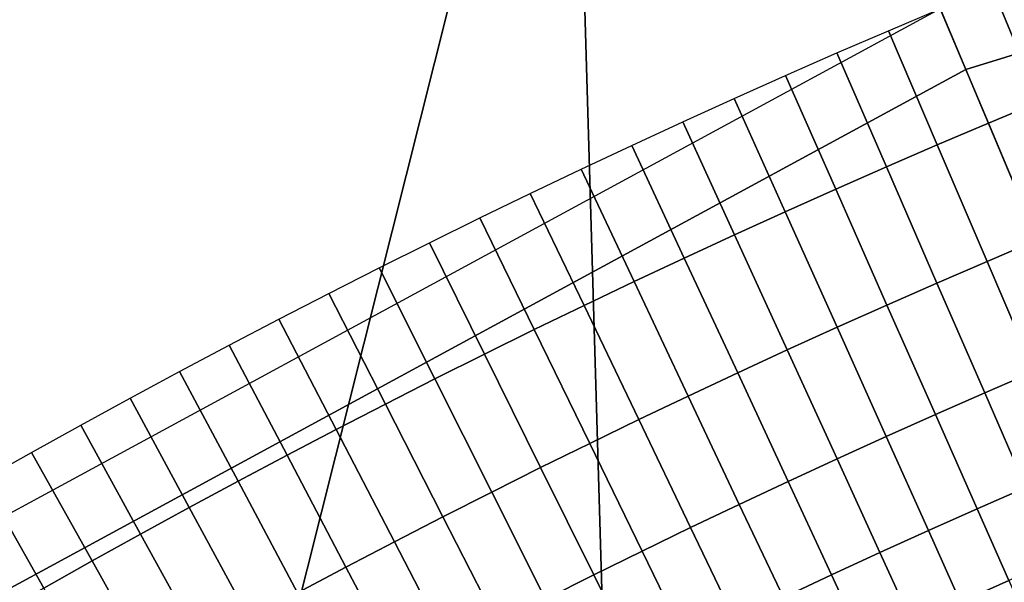
# Model space of a CAD drawing. Extents: x -878 to -278, y -82 to 608.
# Drawn here: x -814 to -811, y 553 to 555 of the extents above; entities that cross this region are included whole.
import ezdxf

# ---------------------------------------------------------------- set-up
doc = ezdxf.new("R2010")
doc.units = 0
doc.header["$MEASUREMENT"] = 0
doc.layers.add('Standard', color=7, linetype='Continuous')

msp = doc.modelspace()

# ---------------------------------------------------------------- linework, layer by layer
at = {"layer": 'Standard'}
for points in [[(-818.6331, 572.4469, -912.9537), (-812.5176, 557.9039, -922.2444), (-818.1193, 554.8646, -922.2444), (-826.959, 567.9295, -912.9537)], [(-805.7439, 556.4873, -774.5865), (-808.8881, 571.9272, -782.8574), (-817.3198, 569.3237, -782.8574), (-811.212, 554.799, -774.5865)], [(-812.2807, 557.3405, -918.1309), (-817.8187, 570.5101, -909.5266), (-825.7818, 566.1896, -909.5266), (-817.7768, 554.3584, -918.1309)], [(-811.212, 554.799, -774.5865), (-817.3198, 569.3237, -782.8574), (-825.0607, 565.1238, -782.8574), (-816.232, 552.0752, -774.5865)], [(-816.3506, 552.2506, -813.7779), (-822.0739, 568.8552, -813.7779), (-811.2941, 554.9942, -813.7779)], [(-799.9427, 560.4406, -922.2444), (-812.0684, 542.5727, -926.8381), (-806.416, 559.7879, -922.2444)], [(-812.0684, 542.5727, -926.8381), (-799.9427, 560.4406, -922.2444), (-784.5007, 542.4658, -926.2681)], [(-806.2941, 559.189, -918.1309), (-816.2184, 541.681, -922.0825), (-799.9427, 559.8293, -918.1309)], [(-790.0837, 541.8875, -923.1841), (-799.9427, 559.8293, -918.1309), (-816.2184, 541.681, -922.0825)], [(-806.416, 559.7879, -922.2444), (-812.0684, 542.5727, -926.8381), (-812.5176, 557.9039, -922.2444)], [(-812.2807, 557.3405, -918.1309), (-816.2184, 541.681, -922.0825), (-806.2941, 559.189, -918.1309)], [(-812.5176, 557.9039, -922.2444), (-812.0684, 542.5727, -926.8381), (-818.1193, 554.8646, -922.2444)], [(-817.7768, 554.3584, -918.1309), (-816.2184, 541.681, -922.0825), (-812.2807, 557.3405, -918.1309)], [(-802.0432, 538.3145, -769.8127), (-805.7439, 556.4873, -774.5865), (-811.212, 554.799, -774.5865), (-804.023, 537.7032, -769.8127)], [(-810.9606, 555.1323, -813.7779), (-810.8108, 554.7634, -813.7379), (-810.9755, 554.6958, -813.7379), (-811.1275, 555.0637, -813.7779)], [(-811.1275, 555.0637, -813.7779), (-810.9755, 554.6958, -813.7379), (-811.1397, 554.6272, -813.7379), (-811.2941, 554.9942, -813.7779)], [(-811.2941, 554.9942, -813.7779), (-811.1397, 554.6272, -813.7379), (-811.3032, 554.5577, -813.7379), (-811.4597, 554.9238, -813.7779)], [(-811.4597, 554.9238, -813.7779), (-811.3032, 554.5577, -813.7379), (-811.4662, 554.4872, -813.7379), (-811.625, 554.8523, -813.7779)], [(-825.0342, 541.9991, -923.7793), (-818.1193, 554.8646, -922.2444), (-812.0684, 542.5727, -926.8381)], [(-811.625, 554.8523, -813.7779), (-811.4662, 554.4872, -813.7379), (-811.6287, 554.4158, -813.7379), (-811.7898, 554.7798, -813.7779)], [(-804.023, 537.7032, -769.8127), (-811.212, 554.799, -774.5865), (-816.232, 552.0752, -774.5865), (-805.8406, 536.717, -769.8127)], [(-811.7898, 554.7798, -813.7779), (-811.6287, 554.4158, -813.7379), (-811.7908, 554.3433, -813.7379), (-811.9542, 554.7064, -813.7779)], [(-811.9542, 554.7064, -813.7779), (-811.7908, 554.3433, -813.7379), (-811.9525, 554.2698, -813.7379), (-812.118, 554.6318, -813.7779)], [(-810.9755, 554.6958, -813.7379), (-810.8205, 554.3209, -813.6093), (-810.9825, 554.2532, -813.6093), (-811.1397, 554.6272, -813.7379)], [(-812.118, 554.6318, -813.7779), (-811.9525, 554.2698, -813.7379), (-812.1138, 554.1953, -813.7379), (-812.2815, 554.5563, -813.7779)], [(-811.1397, 554.6272, -813.7379), (-810.9825, 554.2532, -813.6093), (-811.1436, 554.1847, -813.6093), (-811.3032, 554.5577, -813.7379)], [(-812.2815, 554.5563, -813.7779), (-812.1138, 554.1953, -813.7379), (-812.2745, 554.1198, -813.7379), (-812.4445, 554.4798, -813.7779)], [(-811.3032, 554.5577, -813.7379), (-811.1436, 554.1847, -813.6093), (-811.3043, 554.1152, -813.6093), (-811.4662, 554.4872, -813.7379)], [(-812.4445, 554.4798, -813.7779), (-812.2745, 554.1198, -813.7379), (-812.4348, 554.0433, -813.7379), (-812.607, 554.4022, -813.7779)], [(-811.4662, 554.4872, -813.7379), (-811.3043, 554.1152, -813.6093), (-811.4646, 554.0447, -813.6093), (-811.6287, 554.4158, -813.7379)], [(-811.6287, 554.4158, -813.7379), (-811.4646, 554.0447, -813.6093), (-811.6245, 553.9733, -813.6093), (-811.7908, 554.3433, -813.7379)], [(-812.607, 554.4022, -813.7779), (-812.4348, 554.0433, -813.7379), (-812.5946, 553.9658, -813.7379), (-812.769, 554.3237, -813.7779)], [(-812.769, 554.3237, -813.7779), (-812.5946, 553.9658, -813.7379), (-812.754, 553.8874, -813.7379), (-812.9305, 554.2442, -813.7779)], [(-811.7908, 554.3433, -813.7379), (-811.6245, 553.9733, -813.6093), (-811.7838, 553.9008, -813.6093), (-811.9525, 554.2698, -813.7379)], [(-811.9525, 554.2698, -813.7379), (-811.7838, 553.9008, -813.6093), (-811.9428, 553.8273, -813.6093), (-812.1138, 554.1953, -813.7379)], [(-812.9305, 554.2442, -813.7779), (-812.754, 553.8874, -813.7379), (-812.9128, 553.808, -813.7379), (-813.0916, 554.1636, -813.7779)], [(-810.9825, 554.2532, -813.6093), (-810.8337, 553.8995, -813.3872), (-810.9927, 553.832, -813.3872), (-811.1436, 554.1847, -813.6093)], [(-812.1138, 554.1953, -813.7379), (-811.9428, 553.8273, -813.6093), (-812.1013, 553.7529, -813.6093), (-812.2745, 554.1198, -813.7379)], [(-813.0916, 554.1636, -813.7779), (-812.9128, 553.808, -813.7379), (-813.0712, 553.7275, -813.7379), (-813.2522, 554.0822, -813.7779)], [(-811.1436, 554.1847, -813.6093), (-810.9927, 553.832, -813.3872), (-811.1512, 553.7634, -813.3872), (-811.3043, 554.1152, -813.6093)], [(-812.2745, 554.1198, -813.7379), (-812.1013, 553.7529, -813.6093), (-812.2593, 553.6775, -813.6093), (-812.4348, 554.0433, -813.7379)], [(-811.3043, 554.1152, -813.6093), (-811.1512, 553.7634, -813.3872), (-811.3094, 553.6939, -813.3872), (-811.4646, 554.0447, -813.6093)], [(-813.2522, 554.0822, -813.7779), (-813.0712, 553.7275, -813.7379), (-813.2291, 553.6462, -813.7379), (-813.4122, 553.9996, -813.7779)], [(-812.4348, 554.0433, -813.7379), (-812.2593, 553.6775, -813.6093), (-812.4169, 553.6011, -813.6093), (-812.5946, 553.9658, -813.7379)], [(-811.4646, 554.0447, -813.6093), (-811.3094, 553.6939, -813.3872), (-811.467, 553.6234, -813.3872), (-811.6245, 553.9733, -813.6093)], [(-813.4122, 553.9996, -813.7779), (-813.2291, 553.6462, -813.7379), (-813.3865, 553.5638, -813.7379), (-813.5718, 553.9162, -813.7779)], [(-811.6245, 553.9733, -813.6093), (-811.467, 553.6234, -813.3872), (-811.6243, 553.5519, -813.3872), (-811.7838, 553.9008, -813.6093)], [(-812.5946, 553.9658, -813.7379), (-812.4169, 553.6011, -813.6093), (-812.574, 553.5237, -813.6093), (-812.754, 553.8874, -813.7379)], [(-813.5718, 553.9162, -813.7779), (-813.3865, 553.5638, -813.7379), (-813.5434, 553.4805, -813.7379), (-813.7308, 553.8317, -813.7779)], [(-812.754, 553.8874, -813.7379), (-812.574, 553.5237, -813.6093), (-812.7307, 553.4454, -813.6093), (-812.9128, 553.808, -813.7379)], [(-811.7838, 553.9008, -813.6093), (-811.6243, 553.5519, -813.3872), (-811.7811, 553.4794, -813.3872), (-811.9428, 553.8273, -813.6093)], [(-813.7308, 553.8317, -813.7779), (-813.5434, 553.4805, -813.7379), (-813.6998, 553.3963, -813.7379), (-813.8894, 553.7463, -813.7779)], [(-811.9428, 553.8273, -813.6093), (-811.7811, 553.4794, -813.3872), (-811.9375, 553.406, -813.3872), (-812.1013, 553.7529, -813.6093)], [(-810.9927, 553.832, -813.3872), (-810.8629, 553.5284, -813.0804), (-811.0195, 553.4606, -813.0804), (-811.1512, 553.7634, -813.3872)], [(-812.9128, 553.808, -813.7379), (-812.7307, 553.4454, -813.6093), (-812.8868, 553.3662, -813.6093), (-813.0712, 553.7275, -813.7379)], [(-812.1013, 553.7529, -813.6093), (-811.9375, 553.406, -813.3872), (-812.0934, 553.3316, -813.3872), (-812.2593, 553.6775, -813.6093)], [(-811.1512, 553.7634, -813.3872), (-811.0195, 553.4606, -813.0804), (-811.1758, 553.3919, -813.0804), (-811.3094, 553.6939, -813.3872)], [(-813.8894, 553.7463, -813.7779), (-813.6998, 553.3963, -813.7379), (-813.8557, 553.311, -813.7379), (-814.0474, 553.6599, -813.7779)], [(-813.0712, 553.7275, -813.7379), (-812.8868, 553.3662, -813.6093), (-813.0425, 553.2859, -813.6093), (-813.2291, 553.6462, -813.7379)], [(-811.3094, 553.6939, -813.3872), (-811.1758, 553.3919, -813.0804), (-811.3316, 553.3223, -813.0804), (-811.467, 553.6234, -813.3872)], [(-814.0474, 553.6599, -813.7779), (-813.8557, 553.311, -813.7379), (-814.011, 553.2249, -813.7379), (-814.2049, 553.5726, -813.7779)], [(-812.2593, 553.6775, -813.6093), (-812.0934, 553.3316, -813.3872), (-812.2489, 553.2563, -813.3872), (-812.4169, 553.6011, -813.6093)], [(-813.2291, 553.6462, -813.7379), (-813.0425, 553.2859, -813.6093), (-813.1977, 553.2048, -813.6093), (-813.3865, 553.5638, -813.7379)], [(-812.4169, 553.6011, -813.6093), (-812.2489, 553.2563, -813.3872), (-812.4039, 553.1799, -813.3872), (-812.574, 553.5237, -813.6093)], [(-811.467, 553.6234, -813.3872), (-811.3316, 553.3223, -813.0804), (-811.4871, 553.2516, -813.0804), (-811.6243, 553.5519, -813.3872)], [(-814.2049, 553.5726, -813.7779), (-814.011, 553.2249, -813.7379), (-814.1658, 553.1378, -813.7379), (-814.3618, 553.4843, -813.7779)], [(-813.3865, 553.5638, -813.7379), (-813.1977, 553.2048, -813.6093), (-813.3524, 553.1226, -813.6093), (-813.5434, 553.4805, -813.7379)], [(-811.6243, 553.5519, -813.3872), (-811.4871, 553.2516, -813.0804), (-811.642, 553.18, -813.0804), (-811.7811, 553.4794, -813.3872)], [(-812.574, 553.5237, -813.6093), (-812.4039, 553.1799, -813.3872), (-812.5584, 553.1027, -813.3872), (-812.7307, 553.4454, -813.6093)], [(-814.3618, 553.4843, -813.7779), (-814.1658, 553.1378, -813.7379), (-814.3201, 553.0497, -813.7379), (-814.5182, 553.395, -813.7779)], [(-813.5434, 553.4805, -813.7379), (-813.3524, 553.1226, -813.6093), (-813.5065, 553.0396, -813.6093), (-813.6998, 553.3963, -813.7379)], [(-811.7811, 553.4794, -813.3872), (-811.642, 553.18, -813.0804), (-811.7965, 553.1074, -813.0804), (-811.9375, 553.406, -813.3872)], [(-812.7307, 553.4454, -813.6093), (-812.5584, 553.1027, -813.3872), (-812.7125, 553.0245, -813.3872), (-812.8868, 553.3662, -813.6093)], [(-811.0195, 553.4606, -813.0804), (-810.9193, 553.2302, -812.7109), (-811.0741, 553.162, -812.7109), (-811.1758, 553.3919, -813.0804)], [(-811.9375, 553.406, -813.3872), (-811.7965, 553.1074, -813.0804), (-811.9506, 553.0339, -813.0804), (-812.0934, 553.3316, -813.3872)], [(-813.6998, 553.3963, -813.7379), (-813.5065, 553.0396, -813.6093), (-813.6602, 552.9556, -813.6093), (-813.8557, 553.311, -813.7379)], [(-811.1758, 553.3919, -813.0804), (-811.0741, 553.162, -812.7109), (-811.2285, 553.093, -812.7109), (-811.3316, 553.3223, -813.0804)], [(-812.8868, 553.3662, -813.6093), (-812.7125, 553.0245, -813.3872), (-812.866, 552.9453, -813.3872), (-813.0425, 553.2859, -813.6093)], [(-813.8557, 553.311, -813.7379), (-813.6602, 552.9556, -813.6093), (-813.8134, 552.8706, -813.6093), (-814.011, 553.2249, -813.7379)], [(-812.0934, 553.3316, -813.3872), (-811.9506, 553.0339, -813.0804), (-812.1042, 552.9594, -813.0804), (-812.2489, 553.2563, -813.3872)], [(-811.3316, 553.3223, -813.0804), (-811.2285, 553.093, -812.7109), (-811.3825, 553.023, -812.7109), (-811.4871, 553.2516, -813.0804)], [(-813.0425, 553.2859, -813.6093), (-812.866, 552.9453, -813.3872), (-813.0191, 552.8652, -813.3872), (-813.1977, 553.2048, -813.6093)], [(-812.2489, 553.2563, -813.3872), (-812.1042, 552.9594, -813.0804), (-812.2574, 552.884, -813.0804), (-812.4039, 553.1799, -813.3872)], [(-811.4871, 553.2516, -813.0804), (-811.3825, 553.023, -812.7109), (-811.5361, 552.952, -812.7109), (-811.642, 553.18, -813.0804)], [(-814.011, 553.2249, -813.7379), (-813.8134, 552.8706, -813.6093), (-813.966, 552.7847, -813.6093), (-814.1658, 553.1378, -813.7379)], [(-813.1977, 553.2048, -813.6093), (-813.0191, 552.8652, -813.3872), (-813.1718, 552.7842, -813.3872), (-813.3524, 553.1226, -813.6093)], [(-812.4039, 553.1799, -813.3872), (-812.2574, 552.884, -813.0804), (-812.4102, 552.8077, -813.0804), (-812.5584, 553.1027, -813.3872)], [(-811.642, 553.18, -813.0804), (-811.5361, 552.952, -812.7109), (-811.6892, 552.8801, -812.7109), (-811.7965, 553.1074, -813.0804)], [(-811.0741, 553.162, -812.7109), (-811.0097, 553.0165, -812.3089), (-811.1633, 552.9479, -812.3089), (-811.2285, 553.093, -812.7109)]]:
    msp.add_3dface(points, dxfattribs=at)

doc.saveas('drawing.dxf')
